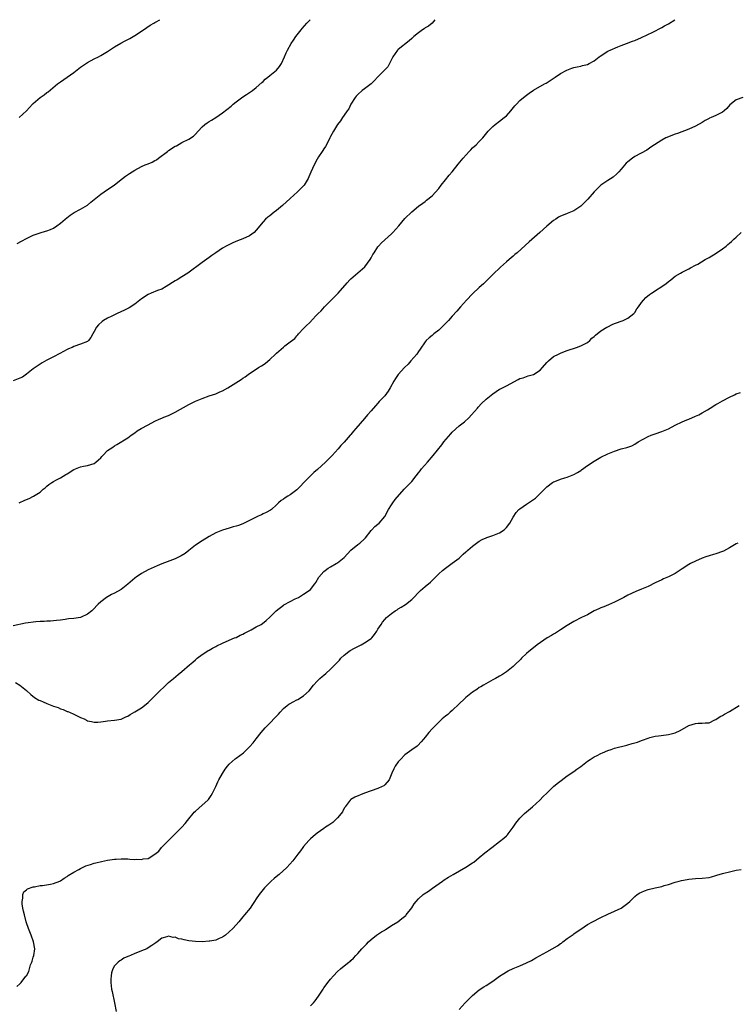
# Model space of a CAD drawing. Units: inches. Extents: x 2553000 to 2556000, y 1512000 to 1515000.
# Drawn here: x 2553649 to 2553861, y 1514709 to 1515000 of the extents above; entities that cross this region are included whole.
import ezdxf

# ---------------------------------------------------------------- set-up
doc = ezdxf.new("R2010")
doc.units = ezdxf.units.IN
doc.header["$MEASUREMENT"] = 0
doc.layers.add('LD25531512_10ft', color=52, linetype='Continuous')

msp = doc.modelspace()

# ---------------------------------------------------------------- linework, layer by layer
at = {"layer": 'LD25531512_10ft'}
for points, elevation in [([(2553771.87, 1515000), (2553771.04, 1514998.96), (2553769.92, 1514998.08), (2553769, 1514997.56), (2553768.68, 1514997.32), (2553768.19, 1514997), (2553767, 1514996.15), (2553765.58, 1514995), (2553765, 1514994.44), (2553764.23, 1514993.77), (2553761, 1514991.22), (2553760.81, 1514991), (2553760.05, 1514989.95), (2553759.45, 1514989), (2553759, 1514988.18), (2553758.4, 1514987), (2553757.91, 1514986.09), (2553757, 1514985.12), (2553756.95, 1514985.05), (2553754.9, 1514983), (2553753.98, 1514982.02), (2553752.96, 1514981.04), (2553751, 1514979.5), (2553750.3, 1514979), (2553749, 1514977.9), (2553748.6, 1514977.4), (2553748.24, 1514977), (2553747, 1514975.03), (2553746.35, 1514973.65), (2553745.92, 1514973), (2553745, 1514971.73), (2553744.52, 1514971), (2553743.9, 1514970.1), (2553743, 1514968.94), (2553741.85, 1514967), (2553741, 1514965.41), (2553740.8, 1514965), (2553740.55, 1514964.55), (2553739.52, 1514962.48), (2553739, 1514961.75), (2553738.72, 1514961.28), (2553738.48, 1514961), (2553737.41, 1514959.41), (2553737, 1514958.74), (2553736.09, 1514957), (2553735.13, 1514954.87), (2553734.55, 1514953.45), (2553734.35, 1514953), (2553733.17, 1514951), (2553733, 1514950.8), (2553732.11, 1514949.89), (2553731.2, 1514949), (2553729, 1514947.03), (2553726.7, 1514945), (2553725, 1514943.54), (2553724.29, 1514943), (2553723, 1514941.98), (2553722.42, 1514941.58), (2553721.74, 1514941), (2553721, 1514940.19), (2553719, 1514937.68), (2553718.36, 1514937), (2553717, 1514936.06), (2553715, 1514935.16), (2553713.44, 1514934.56), (2553712.02, 1514933.98), (2553710.12, 1514933), (2553709, 1514932.33), (2553707.01, 1514931), (2553705.84, 1514930.16), (2553705, 1514929.59), (2553703, 1514928.14), (2553698.73, 1514925), (2553697, 1514923.88), (2553695.55, 1514923), (2553695.2, 1514922.8), (2553695, 1514922.71), (2553692.31, 1514921), (2553691, 1514920.26), (2553689.79, 1514919.79), (2553687.86, 1514919), (2553687, 1514918.61), (2553685, 1514917.38), (2553684.48, 1514917), (2553683, 1514915.82), (2553681.33, 1514914.67), (2553680.02, 1514913.98), (2553677.77, 1514913), (2553677, 1514912.63), (2553676.24, 1514912.24), (2553675, 1514911.65), (2553673.77, 1514911), (2553673.33, 1514910.67), (2553672.3, 1514909.7), (2553671.7, 1514909), (2553671, 1514907.69), (2553670.65, 1514907), (2553670.03, 1514905.97), (2553669.3, 1514905), (2553669, 1514904.79), (2553667, 1514903.91), (2553665, 1514903.23), (2553664.51, 1514903), (2553663.43, 1514902.57), (2553663, 1514902.37), (2553660.8, 1514901.2), (2553659, 1514900.21), (2553657, 1514899.21), (2553655.61, 1514898.39), (2553655, 1514898.07), (2553654.4, 1514897.6), (2553653.51, 1514897), (2553653, 1514896.63), (2553651, 1514895.05), (2553649.78, 1514894.22), (2553649, 1514893.86), (2553647, 1514893.1)], 9400), ([(2553648.26, 1514933.74), (2553649.53, 1514934.47), (2553651, 1514935.26), (2553653, 1514936.23), (2553655, 1514936.93), (2553656.64, 1514937.36), (2553657, 1514937.47), (2553658.09, 1514937.91), (2553659, 1514938.31), (2553660, 1514939), (2553661, 1514939.75), (2553662.46, 1514941), (2553663.89, 1514942.11), (2553665.12, 1514942.88), (2553667, 1514943.94), (2553669, 1514945.12), (2553670.06, 1514945.94), (2553673, 1514948.37), (2553675, 1514949.78), (2553675.75, 1514950.25), (2553677, 1514951.16), (2553679.35, 1514953), (2553680.31, 1514953.69), (2553681.48, 1514954.52), (2553682.21, 1514955), (2553683, 1514955.5), (2553685, 1514956.56), (2553686.07, 1514957), (2553687, 1514957.35), (2553688.15, 1514957.85), (2553689, 1514958.29), (2553689.44, 1514958.56), (2553690, 1514959), (2553692.69, 1514961), (2553693, 1514961.26), (2553695, 1514962.52), (2553695.33, 1514962.67), (2553697, 1514963.63), (2553699, 1514964.64), (2553700.43, 1514965.57), (2553701, 1514966.09), (2553701.81, 1514967), (2553703, 1514968.27), (2553703.78, 1514969), (2553704.49, 1514969.51), (2553705, 1514969.84), (2553705.74, 1514970.26), (2553707, 1514971.07), (2553709, 1514972.41), (2553711.55, 1514974.45), (2553712.18, 1514975), (2553713, 1514975.66), (2553715, 1514977.13), (2553716.11, 1514977.89), (2553717, 1514978.44), (2553717.83, 1514979), (2553719, 1514979.9), (2553720.6, 1514981.4), (2553721, 1514981.74), (2553721.63, 1514982.37), (2553722.41, 1514983), (2553723, 1514983.45), (2553724.95, 1514985.05), (2553725.82, 1514986.18), (2553726.42, 1514987), (2553727.34, 1514989), (2553727.79, 1514990.21), (2553728.2, 1514991), (2553729.35, 1514993), (2553730.03, 1514993.97), (2553730.73, 1514995), (2553732.25, 1514997), (2553732.59, 1514997.41), (2553733.99, 1514999), (2553734.95, 1515000)], 9410), ([(2553648.79, 1514857), (2553649, 1514857.12), (2553650.34, 1514857.66), (2553651, 1514858.02), (2553651.76, 1514858.25), (2553653.07, 1514858.93), (2553655, 1514860.16), (2553655.91, 1514861), (2553656.53, 1514861.47), (2553657, 1514861.89), (2553657.63, 1514862.37), (2553658.52, 1514863), (2553659, 1514863.3), (2553659.67, 1514863.67), (2553661, 1514864.36), (2553662.65, 1514865.35), (2553663, 1514865.61), (2553665, 1514866.81), (2553665.48, 1514867), (2553667, 1514867.64), (2553667.83, 1514867.83), (2553669, 1514868.08), (2553671, 1514868.61), (2553671.55, 1514869), (2553672.28, 1514869.72), (2553673, 1514870.34), (2553673.29, 1514870.71), (2553673.61, 1514871), (2553675, 1514872.44), (2553675.77, 1514873), (2553676.5, 1514873.5), (2553677, 1514873.86), (2553677.76, 1514874.24), (2553681, 1514876.25), (2553681.92, 1514877), (2553683, 1514877.74), (2553683.71, 1514878.29), (2553684.96, 1514879), (2553687, 1514880.05), (2553689, 1514881.13), (2553690.26, 1514881.74), (2553691, 1514882.04), (2553691.64, 1514882.36), (2553693, 1514882.87), (2553695, 1514883.79), (2553699, 1514886.05), (2553701, 1514887.04), (2553703, 1514887.89), (2553705, 1514888.62), (2553707, 1514889.29), (2553708.19, 1514889.81), (2553709, 1514890.12), (2553710.57, 1514891), (2553713.75, 1514893), (2553714.51, 1514893.49), (2553715, 1514893.85), (2553715.69, 1514894.31), (2553716.56, 1514895), (2553717, 1514895.3), (2553719, 1514896.55), (2553719.66, 1514897), (2553720.49, 1514897.51), (2553721, 1514897.88), (2553721.7, 1514898.3), (2553723, 1514899.43), (2553724.72, 1514901), (2553725, 1514901.3), (2553727, 1514903.1), (2553727.46, 1514903.46), (2553729, 1514904.6), (2553730.36, 1514905.64), (2553731, 1514906.42), (2553731.3, 1514906.7), (2553731.53, 1514907), (2553733, 1514908.56), (2553733.39, 1514909), (2553735.2, 1514910.8), (2553735.37, 1514911), (2553737, 1514912.71), (2553737.26, 1514913), (2553738.16, 1514913.84), (2553739.21, 1514915), (2553741, 1514916.77), (2553743, 1514918.82), (2553743.19, 1514919), (2553745.93, 1514922.07), (2553746.71, 1514923), (2553747, 1514923.29), (2553751.13, 1514926.87), (2553752.72, 1514929), (2553753, 1514929.49), (2553753.53, 1514930.47), (2553753.84, 1514931), (2553755, 1514932.72), (2553755.2, 1514933), (2553756.05, 1514933.95), (2553759, 1514936.65), (2553759.36, 1514937), (2553761.19, 1514939), (2553763, 1514941.11), (2553765, 1514943.17), (2553767, 1514944.81), (2553768.27, 1514945.73), (2553769, 1514946.23), (2553769.41, 1514946.59), (2553771, 1514947.9), (2553773, 1514950.07), (2553773.72, 1514951), (2553775, 1514952.61), (2553776.04, 1514953.96), (2553776.97, 1514955), (2553778.78, 1514957.22), (2553780.26, 1514959), (2553782.03, 1514961), (2553782.49, 1514961.51), (2553783, 1514962.04), (2553784.05, 1514963), (2553785, 1514963.95), (2553786.02, 1514965), (2553787.66, 1514967), (2553789, 1514968.34), (2553789.73, 1514969), (2553791, 1514970), (2553792.32, 1514971), (2553793, 1514971.59), (2553794.29, 1514973), (2553795.5, 1514974.5), (2553795.96, 1514975), (2553797, 1514976.07), (2553798.6, 1514977.4), (2553799.76, 1514978.24), (2553801, 1514979.1), (2553804.3, 1514981), (2553804.76, 1514981.24), (2553806.22, 1514982.22), (2553807.43, 1514983), (2553809, 1514984.05), (2553810.9, 1514985.1), (2553812.36, 1514985.64), (2553813, 1514985.82), (2553813.93, 1514986.07), (2553815, 1514986.26), (2553815.57, 1514986.43), (2553817, 1514986.75), (2553817.54, 1514987), (2553819, 1514987.83), (2553820.51, 1514989), (2553820.78, 1514989.22), (2553823, 1514990.65), (2553823.23, 1514990.77), (2553823.71, 1514991), (2553825.99, 1514991.99), (2553827, 1514992.4), (2553828.57, 1514993), (2553830.37, 1514993.63), (2553831, 1514993.87), (2553833, 1514994.73), (2553836.34, 1514996.34), (2553839, 1514997.68), (2553839.82, 1514998.18), (2553841, 1514998.81), (2553842.82, 1515000)], 9390), ([(2553648.84, 1514971), (2553650.99, 1514973.01), (2553652.8, 1514975), (2553653, 1514975.2), (2553655, 1514976.96), (2553656.22, 1514977.78), (2553657, 1514978.4), (2553657.35, 1514978.65), (2553660.13, 1514981), (2553661, 1514981.62), (2553665, 1514984.39), (2553667, 1514985.9), (2553669, 1514987.31), (2553671, 1514988.41), (2553672.25, 1514989), (2553673, 1514989.39), (2553674.01, 1514989.98), (2553675, 1514990.54), (2553677, 1514991.92), (2553678.91, 1514993.09), (2553680.21, 1514993.79), (2553681, 1514994.18), (2553681.54, 1514994.46), (2553682.51, 1514995), (2553683, 1514995.31), (2553685.62, 1514997), (2553687.61, 1514998.39), (2553688.71, 1514999), (2553689, 1514999.19), (2553689.38, 1514999.38), (2553690.49, 1515000)], 9420), ([(2553862.96, 1514977), (2553861, 1514976.31), (2553859.17, 1514974.83), (2553858.25, 1514973.75), (2553857.51, 1514973), (2553857, 1514972.66), (2553855, 1514971.67), (2553853.58, 1514971), (2553853.16, 1514970.84), (2553853, 1514970.74), (2553851.83, 1514970.17), (2553851, 1514969.61), (2553849, 1514968.49), (2553847, 1514967.58), (2553843.66, 1514966.34), (2553843, 1514966.14), (2553842.21, 1514965.79), (2553841, 1514965.34), (2553840.23, 1514965), (2553839, 1514964.33), (2553836.86, 1514963), (2553835.78, 1514962.22), (2553834.6, 1514961.4), (2553831, 1514959.46), (2553830.32, 1514959), (2553829, 1514957.96), (2553828.51, 1514957.49), (2553827, 1514955.8), (2553826.32, 1514955), (2553825.66, 1514954.34), (2553824.57, 1514953.43), (2553823, 1514952.42), (2553821, 1514951.06), (2553820.94, 1514951), (2553819.94, 1514950.06), (2553819, 1514949.05), (2553817.14, 1514946.86), (2553815, 1514944.84), (2553813, 1514943.42), (2553812.02, 1514943), (2553811, 1514942.59), (2553809.85, 1514942.15), (2553809, 1514941.81), (2553808.48, 1514941.52), (2553807.62, 1514941), (2553807, 1514940.58), (2553805, 1514938.86), (2553802.94, 1514937), (2553799.74, 1514934.26), (2553796.18, 1514931), (2553795.53, 1514930.47), (2553795, 1514929.99), (2553794.46, 1514929.54), (2553793.86, 1514929), (2553793, 1514928.28), (2553791.28, 1514926.72), (2553789, 1514924.54), (2553787.46, 1514923), (2553786.2, 1514921.8), (2553785, 1514920.72), (2553783, 1514918.82), (2553781.25, 1514917), (2553779.45, 1514915), (2553778.32, 1514913.68), (2553777, 1514912.27), (2553775.87, 1514911), (2553773.95, 1514909), (2553773, 1514908.14), (2553771.51, 1514907), (2553771, 1514906.55), (2553770.13, 1514905.87), (2553769.31, 1514905), (2553769, 1514904.6), (2553767.54, 1514902.46), (2553767, 1514901.76), (2553766.47, 1514901), (2553764.77, 1514899), (2553763.93, 1514898.07), (2553762.9, 1514897), (2553761, 1514894.94), (2553760.19, 1514893.81), (2553759.69, 1514893), (2553758.6, 1514891), (2553757.99, 1514890.01), (2553757, 1514888.65), (2553755.4, 1514887), (2553755, 1514886.53), (2553754.27, 1514885.73), (2553753, 1514884.26), (2553751.95, 1514883), (2553751, 1514881.97), (2553748.46, 1514879), (2553747.81, 1514878.19), (2553747, 1514877.25), (2553746.76, 1514877), (2553745, 1514874.99), (2553744.05, 1514873.95), (2553743.24, 1514873), (2553741.46, 1514871), (2553739.46, 1514869), (2553737.13, 1514866.87), (2553736.07, 1514865.93), (2553735, 1514864.93), (2553733.08, 1514863), (2553732.09, 1514861.91), (2553731.16, 1514861), (2553731, 1514860.85), (2553729, 1514859.4), (2553728.3, 1514859), (2553727.51, 1514858.49), (2553727, 1514858.09), (2553726.34, 1514857.66), (2553725.53, 1514857), (2553725, 1514856.41), (2553723.52, 1514855), (2553723.21, 1514854.79), (2553721.92, 1514854.08), (2553721, 1514853.75), (2553720.52, 1514853.48), (2553719.53, 1514853), (2553719, 1514852.78), (2553715, 1514850.8), (2553713.68, 1514850.32), (2553713, 1514850.05), (2553712.16, 1514849.84), (2553711, 1514849.47), (2553709, 1514848.91), (2553707, 1514848.13), (2553705, 1514847), (2553703, 1514845.78), (2553701, 1514844.47), (2553699, 1514842.86), (2553697.99, 1514842.01), (2553696.75, 1514841.25), (2553695, 1514840.43), (2553691.07, 1514838.93), (2553689.65, 1514838.35), (2553687, 1514837.13), (2553685, 1514836.02), (2553683.42, 1514835), (2553683.19, 1514834.81), (2553683, 1514834.69), (2553681, 1514832.9), (2553679, 1514831.31), (2553677, 1514830.24), (2553676.17, 1514829.83), (2553674.7, 1514829), (2553673, 1514827.69), (2553672.19, 1514827), (2553670.65, 1514825.35), (2553670.27, 1514825), (2553669, 1514824.01), (2553667, 1514823.06), (2553665, 1514822.73), (2553663.39, 1514822.61), (2553662.45, 1514822.45), (2553661, 1514822.28), (2553659.87, 1514822.13), (2553658.07, 1514821.93), (2553657, 1514821.93), (2553656.17, 1514821.83), (2553655, 1514821.83), (2553653.72, 1514821.72), (2553650.66, 1514821.34), (2553647, 1514820.56)], 9380), ([(2553647.76, 1514803.76), (2553649.01, 1514803.01), (2553651, 1514801.43), (2553652.28, 1514800.28), (2553653.39, 1514799.39), (2553654.6, 1514798.6), (2553655, 1514798.43), (2553655.94, 1514798.06), (2553657, 1514797.61), (2553659, 1514796.84), (2553660.37, 1514796.37), (2553661, 1514796.02), (2553661.83, 1514795.83), (2553663, 1514795.23), (2553663.2, 1514795.2), (2553663.74, 1514795), (2553665, 1514794.45), (2553666.19, 1514793.81), (2553667, 1514793.48), (2553668.01, 1514793), (2553668.7, 1514792.7), (2553669, 1514792.5), (2553670.21, 1514792.21), (2553671, 1514792.04), (2553672.05, 1514792.05), (2553673, 1514792.13), (2553674.32, 1514792.32), (2553675, 1514792.44), (2553677, 1514792.68), (2553679, 1514792.97), (2553680.4, 1514793.6), (2553681, 1514793.83), (2553681.65, 1514794.35), (2553683, 1514795.09), (2553685, 1514796.3), (2553685.91, 1514797), (2553687, 1514797.91), (2553687.57, 1514798.43), (2553688.11, 1514799), (2553690.13, 1514801), (2553690.55, 1514801.45), (2553691.59, 1514802.42), (2553693, 1514803.77), (2553694.46, 1514805), (2553695.86, 1514806.14), (2553697, 1514807.09), (2553699.2, 1514809), (2553700.18, 1514809.82), (2553701, 1514810.56), (2553701.54, 1514811), (2553703, 1514812.13), (2553704.35, 1514813), (2553704.76, 1514813.24), (2553705, 1514813.41), (2553706.08, 1514813.92), (2553707, 1514814.5), (2553707.35, 1514814.65), (2553709, 1514815.44), (2553711, 1514816.32), (2553712.51, 1514817), (2553713, 1514817.17), (2553714.23, 1514817.77), (2553715, 1514818.1), (2553715.55, 1514818.45), (2553717.43, 1514819.43), (2553719, 1514820.23), (2553720.41, 1514821), (2553720.78, 1514821.22), (2553721.88, 1514822.12), (2553723, 1514823.14), (2553724.83, 1514825), (2553727, 1514826.71), (2553727.18, 1514826.82), (2553729, 1514827.8), (2553730.53, 1514828.53), (2553731.46, 1514829), (2553732.42, 1514829.58), (2553733, 1514829.91), (2553734.63, 1514831), (2553735, 1514831.34), (2553736.27, 1514833), (2553736.57, 1514833.43), (2553737.55, 1514835), (2553739, 1514836.64), (2553739.4, 1514837), (2553740.31, 1514837.69), (2553741, 1514838.02), (2553742.66, 1514839), (2553743, 1514839.18), (2553745, 1514840.83), (2553747, 1514842.95), (2553749, 1514844.62), (2553749.59, 1514845), (2553751, 1514846.31), (2553751.34, 1514846.66), (2553753, 1514848.84), (2553753.14, 1514849), (2553754.05, 1514849.95), (2553755, 1514850.69), (2553755.34, 1514851), (2553757, 1514852.96), (2553758.1, 1514855), (2553759, 1514856.4), (2553759.4, 1514857), (2553760.06, 1514857.94), (2553762.78, 1514861), (2553763.89, 1514862.11), (2553764.74, 1514863), (2553765, 1514863.3), (2553766.34, 1514865), (2553767, 1514865.88), (2553767.52, 1514866.48), (2553767.93, 1514867), (2553769.69, 1514869), (2553771.35, 1514871), (2553773.86, 1514874.14), (2553774.47, 1514875), (2553776.57, 1514877.43), (2553777, 1514877.88), (2553779, 1514879.73), (2553780.57, 1514881), (2553781.87, 1514882.13), (2553782.73, 1514883), (2553784.42, 1514885), (2553784.67, 1514885.33), (2553785.62, 1514886.38), (2553787, 1514887.66), (2553789, 1514889.24), (2553791, 1514890.61), (2553791.24, 1514890.76), (2553793, 1514891.65), (2553796.46, 1514893.54), (2553797, 1514893.75), (2553797.97, 1514893.97), (2553799.47, 1514894.53), (2553801.03, 1514894.97), (2553803, 1514896.3), (2553803.73, 1514897), (2553805, 1514898.55), (2553805.47, 1514899), (2553807, 1514900.28), (2553808.39, 1514901), (2553809, 1514901.3), (2553810.24, 1514901.76), (2553811, 1514902.08), (2553813.75, 1514903), (2553815, 1514903.44), (2553817, 1514904.48), (2553817.67, 1514905), (2553818.31, 1514905.69), (2553819, 1514906.24), (2553819.38, 1514906.62), (2553821, 1514907.94), (2553822.76, 1514909), (2553823, 1514909.13), (2553824.27, 1514909.73), (2553825, 1514910.04), (2553827.62, 1514911), (2553829, 1514911.64), (2553830.69, 1514913), (2553830.84, 1514913.16), (2553831, 1514913.36), (2553831.63, 1514914.37), (2553832.07, 1514915), (2553833, 1514916.28), (2553833.59, 1514917), (2553834.28, 1514917.72), (2553835.38, 1514918.62), (2553835.94, 1514919), (2553840.21, 1514921.79), (2553841, 1514922.49), (2553841.3, 1514922.7), (2553841.66, 1514923), (2553843, 1514924.05), (2553844.5, 1514925), (2553845, 1514925.3), (2553847, 1514926.27), (2553847.46, 1514926.54), (2553849, 1514927.29), (2553849.64, 1514927.64), (2553851.87, 1514929), (2553852.59, 1514929.41), (2553853, 1514929.6), (2553855.14, 1514930.86), (2553857, 1514932.17), (2553858.05, 1514933), (2553858.56, 1514933.44), (2553859, 1514933.84), (2553859.65, 1514934.35), (2553860.35, 1514935), (2553861, 1514935.67), (2553862.46, 1514937)], 9370), ([(2553648.15, 1514713.85), (2553649, 1514714.59), (2553649.23, 1514714.77), (2553649.42, 1514715), (2553650.83, 1514716.83), (2553650.99, 1514717.01), (2553651.71, 1514718.29), (2553651.84, 1514719), (2553652.2, 1514720.2), (2553652.54, 1514721), (2553652.66, 1514721.34), (2553653, 1514722.54), (2553653.15, 1514723), (2553653.43, 1514725), (2553653.07, 1514727), (2553652.32, 1514729), (2553651.53, 1514731), (2553651, 1514732.63), (2553650.88, 1514733), (2553650.37, 1514735), (2553650.14, 1514736.14), (2553649.94, 1514737), (2553649.71, 1514738.29), (2553649.68, 1514739), (2553649.93, 1514739.93), (2553649.9, 1514741), (2553650.19, 1514741.81), (2553651, 1514742.39), (2553651.3, 1514742.7), (2553653, 1514743.28), (2553653.32, 1514743.32), (2553655, 1514743.67), (2553655.72, 1514743.72), (2553658.09, 1514744.09), (2553659, 1514744.3), (2553660.89, 1514745), (2553661, 1514745.05), (2553662.09, 1514745.91), (2553663, 1514746.41), (2553663.33, 1514746.67), (2553665, 1514747.69), (2553666.45, 1514748.45), (2553667, 1514748.76), (2553668.51, 1514749.49), (2553669.91, 1514749.91), (2553671, 1514750.29), (2553671.54, 1514750.46), (2553673.15, 1514750.85), (2553675, 1514751.22), (2553677, 1514751.47), (2553677.49, 1514751.49), (2553679, 1514751.59), (2553681, 1514751.56), (2553681.54, 1514751.54), (2553683, 1514751.42), (2553683.46, 1514751.46), (2553685, 1514751.36), (2553685.56, 1514751.56), (2553687, 1514751.71), (2553689, 1514752.98), (2553690.11, 1514753.89), (2553690.98, 1514755), (2553695.01, 1514758.99), (2553696.97, 1514761), (2553697.91, 1514762.09), (2553698.66, 1514763), (2553699, 1514763.45), (2553700.26, 1514765), (2553700.6, 1514765.4), (2553701, 1514765.76), (2553703, 1514767.46), (2553704.68, 1514769), (2553704.83, 1514769.17), (2553705.64, 1514770.36), (2553706, 1514771), (2553707, 1514772.98), (2553707.64, 1514774.36), (2553707.95, 1514775), (2553709, 1514776.91), (2553709.81, 1514778.19), (2553710.46, 1514779), (2553711, 1514779.62), (2553712.78, 1514781.22), (2553713, 1514781.4), (2553715.16, 1514783), (2553717, 1514784.71), (2553718.1, 1514785.9), (2553719, 1514787.08), (2553720.39, 1514789), (2553721.64, 1514790.36), (2553722.19, 1514791), (2553723, 1514791.74), (2553724.6, 1514793.4), (2553725.55, 1514794.45), (2553726.01, 1514795), (2553727, 1514796.06), (2553728.16, 1514797), (2553728.64, 1514797.36), (2553729, 1514797.6), (2553729.93, 1514798.07), (2553731, 1514798.65), (2553731.25, 1514798.75), (2553733, 1514799.81), (2553734.62, 1514801.38), (2553735, 1514801.86), (2553735.52, 1514802.48), (2553735.93, 1514803), (2553737, 1514804.19), (2553737.84, 1514805), (2553738.47, 1514805.53), (2553739, 1514805.99), (2553739.57, 1514806.43), (2553741, 1514807.78), (2553742.25, 1514809), (2553742.62, 1514809.38), (2553743, 1514809.84), (2553743.57, 1514810.43), (2553744.04, 1514811), (2553745, 1514811.94), (2553746.34, 1514813), (2553746.75, 1514813.25), (2553748.04, 1514813.96), (2553749, 1514814.44), (2553750.03, 1514815), (2553751, 1514815.5), (2553753, 1514816.86), (2553753.16, 1514817), (2553753.97, 1514818.02), (2553754.67, 1514819), (2553755, 1514819.57), (2553755.91, 1514821), (2553756.37, 1514821.63), (2553757, 1514822.46), (2553757.52, 1514823), (2553759, 1514824.25), (2553760.11, 1514825), (2553760.66, 1514825.34), (2553761, 1514825.6), (2553761.91, 1514826.09), (2553763.11, 1514826.89), (2553765, 1514828.38), (2553765.58, 1514829), (2553767, 1514830.42), (2553767.28, 1514830.72), (2553767.57, 1514831), (2553769, 1514832.22), (2553770.52, 1514833.48), (2553771.53, 1514834.47), (2553772.03, 1514835), (2553773, 1514835.96), (2553774.11, 1514837), (2553775, 1514837.69), (2553777, 1514839.1), (2553779, 1514840.65), (2553779.39, 1514841), (2553780.26, 1514841.74), (2553781, 1514842.46), (2553781.31, 1514842.69), (2553781.64, 1514843), (2553783, 1514844.17), (2553785, 1514845.63), (2553785.89, 1514846.11), (2553787, 1514846.65), (2553787.25, 1514846.75), (2553789, 1514847.34), (2553791, 1514848.11), (2553792.35, 1514849), (2553792.69, 1514849.31), (2553793, 1514849.64), (2553794.04, 1514851), (2553795, 1514852.77), (2553795.88, 1514854.12), (2553796.74, 1514855), (2553797, 1514855.22), (2553799, 1514856.61), (2553800.45, 1514857.55), (2553801, 1514857.97), (2553801.59, 1514858.41), (2553802.24, 1514859), (2553804.26, 1514861), (2553805, 1514861.71), (2553806.69, 1514863), (2553807, 1514863.2), (2553807.3, 1514863.3), (2553809, 1514863.98), (2553810.34, 1514864.34), (2553811, 1514864.54), (2553813, 1514865.36), (2553814.06, 1514865.94), (2553815, 1514866.57), (2553815.27, 1514866.73), (2553817, 1514868), (2553819, 1514869.35), (2553821, 1514870.49), (2553823, 1514871.44), (2553825, 1514872.26), (2553827, 1514872.95), (2553828.65, 1514873.35), (2553829, 1514873.49), (2553830.11, 1514873.89), (2553831, 1514874.34), (2553832.02, 1514875), (2553835, 1514876.65), (2553835.85, 1514877), (2553837, 1514877.43), (2553839, 1514878.08), (2553841, 1514878.92), (2553843, 1514880.01), (2553845, 1514880.96), (2553846.43, 1514881.57), (2553847, 1514881.78), (2553849, 1514882.59), (2553849.92, 1514883), (2553851, 1514883.58), (2553852.55, 1514884.55), (2553853.31, 1514885), (2553855, 1514886.07), (2553855.61, 1514886.39), (2553857, 1514887.18), (2553859, 1514888.27), (2553860.49, 1514889), (2553861, 1514889.22), (2553862.32, 1514889.68)], 9360), ([(2553861.5, 1514845), (2553861, 1514844.8), (2553860.52, 1514844.52), (2553859, 1514843.7), (2553857.3, 1514842.7), (2553857, 1514842.56), (2553855, 1514841.87), (2553854.29, 1514841.71), (2553853, 1514841.34), (2553852.02, 1514841), (2553851, 1514840.61), (2553849, 1514839.71), (2553847.52, 1514839), (2553847, 1514838.72), (2553845, 1514837.45), (2553844.74, 1514837.26), (2553843, 1514836.08), (2553841, 1514835.07), (2553839.54, 1514834.46), (2553839, 1514834.24), (2553837, 1514833.26), (2553835, 1514832.24), (2553833, 1514831.38), (2553831.31, 1514830.69), (2553829, 1514829.63), (2553827.79, 1514829), (2553825, 1514827.58), (2553823.23, 1514826.77), (2553821.81, 1514826.19), (2553821, 1514825.9), (2553820.36, 1514825.64), (2553819, 1514824.97), (2553817, 1514823.86), (2553815.22, 1514823), (2553813, 1514821.9), (2553811, 1514820.72), (2553809, 1514819.43), (2553807.55, 1514818.45), (2553807, 1514818.14), (2553806.32, 1514817.68), (2553805.07, 1514817), (2553802.14, 1514815), (2553801.5, 1514814.5), (2553799.64, 1514813), (2553799, 1514812.43), (2553797.53, 1514811), (2553797.25, 1514810.75), (2553795.53, 1514809), (2553795, 1514808.54), (2553793.06, 1514806.94), (2553791.83, 1514806.17), (2553791, 1514805.67), (2553789.75, 1514805), (2553789, 1514804.55), (2553786.21, 1514803), (2553785.47, 1514802.53), (2553785, 1514802.29), (2553784.26, 1514801.74), (2553783, 1514800.97), (2553781, 1514799.34), (2553780.61, 1514799), (2553779, 1514797.44), (2553777, 1514795.55), (2553776.35, 1514795), (2553775.64, 1514794.36), (2553775, 1514793.84), (2553774.03, 1514793), (2553771.91, 1514791), (2553771, 1514790.05), (2553770.02, 1514789), (2553769, 1514787.66), (2553768.47, 1514787), (2553767.79, 1514786.21), (2553766.81, 1514785.19), (2553766.58, 1514785), (2553765, 1514783.88), (2553763, 1514782.35), (2553761.64, 1514781), (2553761, 1514780.33), (2553760.09, 1514779), (2553759.71, 1514778.29), (2553759.12, 1514777), (2553758.36, 1514775), (2553757, 1514773.48), (2553756.74, 1514773.26), (2553756.23, 1514773), (2553755, 1514772.45), (2553753, 1514771.73), (2553751.03, 1514771), (2553748.17, 1514769.83), (2553747, 1514769.19), (2553746.76, 1514769), (2553745.27, 1514767), (2553745.17, 1514766.83), (2553745, 1514766.57), (2553744.49, 1514765.51), (2553744.12, 1514765), (2553743, 1514763.75), (2553741.6, 1514762.4), (2553740.42, 1514761.58), (2553739.51, 1514761), (2553739, 1514760.62), (2553737, 1514759.21), (2553735.78, 1514758.22), (2553735, 1514757.51), (2553734.51, 1514757), (2553733, 1514755.29), (2553732.77, 1514755), (2553732.05, 1514753.95), (2553731.3, 1514753), (2553729.82, 1514751), (2553728.02, 1514749), (2553725.73, 1514747), (2553725.32, 1514746.68), (2553724.24, 1514745.76), (2553723.41, 1514745), (2553723, 1514744.61), (2553721.41, 1514743), (2553719.81, 1514741), (2553719, 1514739.74), (2553718.49, 1514739), (2553717.91, 1514738.09), (2553717.13, 1514737), (2553715.55, 1514735), (2553715, 1514734.41), (2553713.85, 1514733), (2553713, 1514732.1), (2553712.02, 1514731), (2553711, 1514730), (2553709.89, 1514729), (2553709, 1514728.38), (2553708.03, 1514728.03), (2553707, 1514727.54), (2553705.27, 1514727.27), (2553705, 1514727.2), (2553703, 1514727.07), (2553701, 1514727.09), (2553699, 1514727.32), (2553697.6, 1514727.6), (2553697, 1514727.78), (2553695.97, 1514727.97), (2553695, 1514728.37), (2553694.36, 1514728.36), (2553693, 1514728.71), (2553692.5, 1514728.5), (2553691, 1514728.15), (2553689.62, 1514727), (2553689.25, 1514726.75), (2553689, 1514726.57), (2553688.05, 1514725.95), (2553687, 1514725.22), (2553686.58, 1514725), (2553685, 1514724.38), (2553683.88, 1514723.88), (2553683, 1514723.57), (2553681.78, 1514723), (2553681.22, 1514722.78), (2553681, 1514722.65), (2553679.83, 1514722.17), (2553679, 1514721.64), (2553678.59, 1514721.41), (2553678.13, 1514721), (2553677, 1514719.9), (2553676.53, 1514719), (2553676.15, 1514717.85), (2553676, 1514717), (2553675.99, 1514715.99), (2553675.94, 1514715), (2553676.17, 1514713), (2553676.29, 1514712.29), (2553676.98, 1514708.98), (2553677.55, 1514706.45)], 9350), ([(2553735, 1514708.05), (2553735.94, 1514709), (2553736.43, 1514709.57), (2553737.43, 1514711), (2553738.74, 1514713), (2553739, 1514713.38), (2553739.7, 1514714.3), (2553740.2, 1514715), (2553741, 1514716.01), (2553741.82, 1514717), (2553743, 1514718.23), (2553743.88, 1514719), (2553745, 1514719.91), (2553746.4, 1514721), (2553746.75, 1514721.25), (2553747, 1514721.53), (2553747.81, 1514722.19), (2553748.49, 1514723), (2553749, 1514723.58), (2553750.26, 1514725), (2553751, 1514725.8), (2553751.62, 1514726.38), (2553752.21, 1514727), (2553753, 1514727.7), (2553754.61, 1514729), (2553756.02, 1514729.98), (2553757, 1514730.53), (2553757.27, 1514730.73), (2553757.72, 1514731), (2553759, 1514731.84), (2553760.87, 1514733), (2553762.09, 1514733.91), (2553763.21, 1514734.79), (2553763.39, 1514735), (2553765, 1514737.07), (2553765.74, 1514738.26), (2553766.29, 1514739), (2553767, 1514739.79), (2553768.35, 1514741), (2553768.72, 1514741.28), (2553769.93, 1514742.07), (2553771.12, 1514742.88), (2553774.07, 1514745), (2553774.64, 1514745.36), (2553775.86, 1514746.14), (2553777.27, 1514747), (2553781, 1514749.15), (2553783, 1514750.43), (2553783.34, 1514750.66), (2553785, 1514752.03), (2553786.59, 1514753.41), (2553788.66, 1514755), (2553791, 1514756.72), (2553792.29, 1514757.71), (2553793, 1514758.42), (2553793.31, 1514758.69), (2553793.56, 1514759), (2553795.01, 1514761), (2553795.81, 1514762.19), (2553797, 1514763.66), (2553798.42, 1514765), (2553800.73, 1514767), (2553802.91, 1514769), (2553803.93, 1514770.07), (2553805, 1514771.07), (2553807, 1514772.98), (2553808.05, 1514773.95), (2553809.18, 1514774.82), (2553811, 1514776.14), (2553813, 1514777.45), (2553813.9, 1514778.1), (2553815.05, 1514778.95), (2553817, 1514780.49), (2553817.77, 1514781), (2553819, 1514781.75), (2553819.85, 1514782.15), (2553821, 1514782.78), (2553821.47, 1514783), (2553823, 1514783.65), (2553824, 1514784), (2553825, 1514784.33), (2553828.7, 1514785.3), (2553829, 1514785.36), (2553830.26, 1514785.74), (2553831, 1514785.93), (2553831.82, 1514786.18), (2553833, 1514786.62), (2553833.3, 1514786.7), (2553835, 1514787.36), (2553835.51, 1514787.51), (2553837, 1514787.9), (2553838.06, 1514788.06), (2553840.34, 1514788.34), (2553841, 1514788.4), (2553843, 1514788.91), (2553844.41, 1514789.59), (2553847, 1514791.03), (2553849, 1514791.69), (2553849.79, 1514791.79), (2553851, 1514791.76), (2553851.87, 1514791.87), (2553853, 1514791.91), (2553854.74, 1514792.74), (2553855, 1514792.88), (2553856.3, 1514793.7), (2553857, 1514794.03), (2553857.61, 1514794.39), (2553859, 1514795.17), (2553861.91, 1514797)], 9340), ([(2553779, 1514707.05), (2553780.86, 1514709), (2553782.82, 1514711), (2553783, 1514711.17), (2553785, 1514712.82), (2553786.3, 1514713.7), (2553787, 1514714.1), (2553789, 1514715.42), (2553791, 1514716.84), (2553792.29, 1514717.71), (2553793, 1514718.14), (2553793.56, 1514718.44), (2553795, 1514719.1), (2553797, 1514719.9), (2553799, 1514720.79), (2553800.46, 1514721.54), (2553801.73, 1514722.27), (2553805, 1514724.07), (2553808.12, 1514725.88), (2553809, 1514726.5), (2553809.32, 1514726.68), (2553809.76, 1514727), (2553811, 1514727.98), (2553812.45, 1514729), (2553812.77, 1514729.23), (2553813, 1514729.43), (2553813.95, 1514730.05), (2553815, 1514730.83), (2553817, 1514732.14), (2553818.53, 1514733), (2553821, 1514734.26), (2553823, 1514735.25), (2553826.95, 1514737.05), (2553828.15, 1514737.85), (2553829, 1514738.5), (2553829.58, 1514739), (2553831, 1514740.41), (2553831.68, 1514741), (2553832.48, 1514741.52), (2553833, 1514741.77), (2553833.85, 1514742.15), (2553835, 1514742.55), (2553837.01, 1514743.01), (2553839, 1514743.44), (2553839.68, 1514743.68), (2553841, 1514744.05), (2553843, 1514744.7), (2553844.15, 1514745), (2553844.84, 1514745.16), (2553846.53, 1514745.47), (2553847, 1514745.54), (2553849, 1514745.76), (2553851, 1514745.87), (2553853, 1514746.1), (2553853.68, 1514746.32), (2553855, 1514746.64), (2553855.25, 1514746.75), (2553857, 1514747.29), (2553857.36, 1514747.36), (2553859, 1514747.79), (2553861, 1514748.23), (2553862.48, 1514748.48)], 9330)]:
    msp.add_lwpolyline(points, dxfattribs=dict(at, elevation=elevation))

doc.saveas('drawing.dxf')
